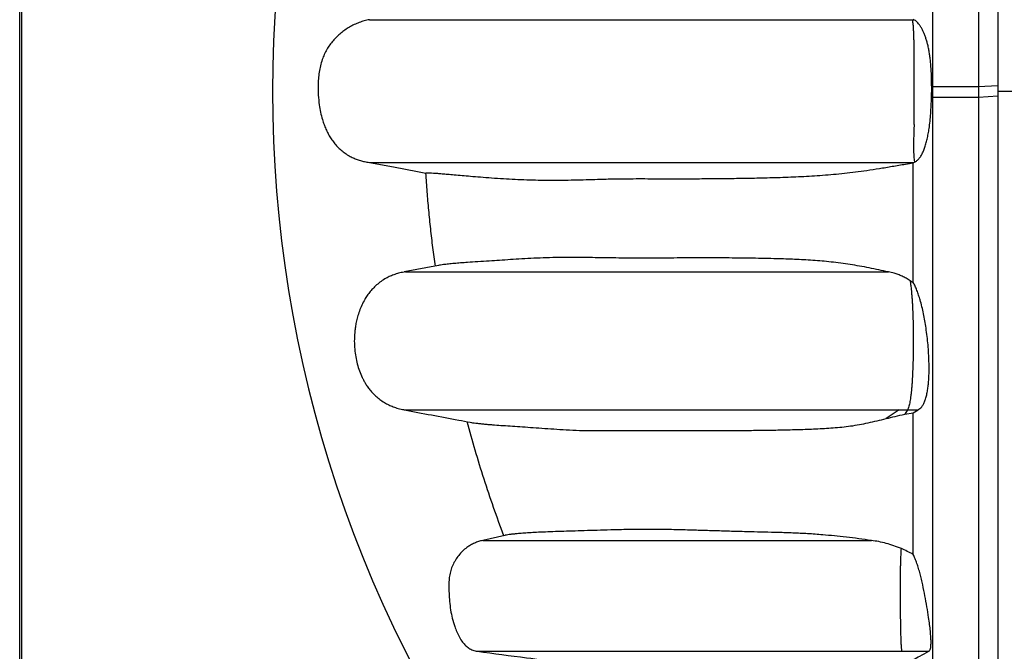
# Model space of a CAD drawing. Units: millimetres. Extents: x 948 to 40071, y 666 to 24284.
# Drawn here: x 31870 to 32463, y 12845 to 13226 of the extents above; entities that cross this region are included whole.
import ezdxf

# ---------------------------------------------------------------- set-up
doc = ezdxf.new("R2010")
doc.units = ezdxf.units.MM
doc.header["$LTSCALE"] = 95

msp = doc.modelspace()

# ---------------------------------------------------------------- linework, layer by layer
at = {"color": 7, "linetype": 'Continuous', "lineweight": 25}
for p, q in [((31870.26, 10982.6), (31870.26, 18151.75)), ((31871.53, 10982.6), (31871.53, 14567.18)), ((32408.09, 13225.93), (32408.99, 13225.93)), ((32408.99, 13225.93), (32408.62, 13226.13)), ((32419.62, 13179.06), (32419.71, 13185.41)), ((32420.16, 13185.38), (32419.71, 13185.41)), ((32420.16, 13185.38), (32420.16, 13179.03)), ((32447.87, 13185.38), (32420.16, 13185.38)), ((32459.65, 13186.05), (32447.87, 13185.38)), ((32447.87, 13185.38), (32447.87, 13179.03)), ((32459.65, 13186.05), (32459.65, 13179.7)), ((32459.65, 13182.88), (32481.99, 13182.88)), ((32420.16, 13179.03), (32419.62, 13179.06)), ((32447.87, 13179.03), (32420.16, 13179.03)), ((32459.65, 13179.7), (32447.87, 13179.03)), ((32408.62, 13139.62), (32408.99, 13139.82)), ((32408.99, 13139.82), (32409.44, 13140.01)), ((32122.57, 13077.72), (32101.96, 13073.84)), ((32408.62, 13067.45), (32406.69, 13068.52)), ((32400.05, 12990.61), (32392.24, 12985.33)), ((32400.05, 12990.61), (32405.07, 12990.61)), ((32405.07, 12990.61), (32403.46, 12987.98)), ((32403.46, 12987.98), (32408.62, 12988.9)), ((32405.07, 12990.61), (32411.48, 12990.61)), ((32408.62, 12988.9), (32411.48, 12990.61)), ((32162.57, 12914.93), (32149.2, 12911.84)), ((32401.86, 12844.99), (32418, 12844.99))]:
    msp.add_line(p, q, dxfattribs=at)
at = {"color": 7, "linetype": 'Continuous', "lineweight": 25, "flags": 128}
msp.add_lwpolyline([(32080.92, 13139.82), (32095.46, 13137.08), (32110, 13134.35), (32114.96, 13133.42)], dxfattribs=at)
at = {"color": 7, "linetype": 'Continuous', "lineweight": 25}
msp.add_arc((32776.68, 13182.88), 754.01, 142.72431, 217.27569, dxfattribs=at)
for points, knots in [([(32420.16, 13773.17), (32420.16, 13773.17), (32420.16, 13773.19), (32420.16, 13772.73), (32420.16, 13771.81), (32420.16, 13770.42), (32420.16, 13768.58), (32420.16, 13766.09), (32420.16, 13763.26), (32420.16, 13759.99), (32420.16, 13756.43), (32420.16, 13752.82), (32420.16, 13749.21), (32420.16, 13745.63), (32420.16, 13741.79), (32420.16, 13737.67), (32420.16, 13733.76), (32420.16, 13730.14), (32420.16, 13726.88), (32420.16, 13723.43), (32420.16, 13719.79), (32420.16, 13715.91), (32420.16, 13712.05), (32420.16, 13708.22), (32420.16, 13704.42), (32420.16, 13700.37), (32420.16, 13696.04), (32420.16, 13691.39), (32420.16, 13686.29), (32420.16, 13680.85), (32420.16, 13675.04), (32420.16, 13668.76), (32420.16, 13662), (32420.16, 13654.73), (32420.16, 13646.94), (32420.16, 13638.61), (32420.16, 13629.74), (32420.16, 13620.28), (32420.16, 13610.29), (32420.16, 13599.74), (32420.16, 13588.63), (32420.16, 13576.87), (32420.16, 13564.77), (32420.16, 13552.36), (32420.16, 13539.68), (32420.16, 13526.42), (32420.16, 13512.57), (32420.16, 13498.15), (32420.16, 13483.15), (32420.16, 13468.05), (32420.16, 13452.9), (32420.16, 13437.76), (32420.16, 13422.22), (32420.16, 13406.31), (32420.16, 13390.06), (32420.16, 13373.49), (32420.16, 13356.65), (32420.16, 13339.55), (32420.16, 13322.24), (32420.16, 13304.74), (32420.16, 13287.1), (32420.16, 13269.69), (32420.16, 13252.56), (32420.16, 13235.74), (32420.16, 13218.92), (32420.16, 13202.13), (32420.16, 13190.95), (32420.16, 13185.38)], [0, 0, 0, 0, 0.009058, 0.024816, 0.040577, 0.056347, 0.072133, 0.08794, 0.106602, 0.125358, 0.144292, 0.163492, 0.179113, 0.195023, 0.21129, 0.227979, 0.245153, 0.256703, 0.268529, 0.28066, 0.293136, 0.306002, 0.319316, 0.330573, 0.34223, 0.354357, 0.367028, 0.380218, 0.393733, 0.406787, 0.420149, 0.433812, 0.447769, 0.462018, 0.476554, 0.491374, 0.506475, 0.52187, 0.537572, 0.553309, 0.569374, 0.585777, 0.602527, 0.618343, 0.634453, 0.65085, 0.667523, 0.684461, 0.701652, 0.71908, 0.735249, 0.751587, 0.768077, 0.784697, 0.801429, 0.818253, 0.835155, 0.852119, 0.869128, 0.886165, 0.903212, 0.920252, 0.936298, 0.952309, 0.968272, 0.984173, 1, 1, 1, 1]), ([(32447.87, 13773.17), (32447.87, 13773.17), (32447.87, 13773.19), (32447.87, 13772.73), (32447.87, 13771.81), (32447.87, 13770.42), (32447.87, 13768.58), (32447.87, 13766.09), (32447.87, 13763.26), (32447.87, 13759.99), (32447.87, 13756.43), (32447.87, 13752.82), (32447.87, 13749.21), (32447.87, 13745.63), (32447.87, 13741.79), (32447.87, 13737.67), (32447.87, 13733.76), (32447.87, 13730.14), (32447.87, 13726.88), (32447.87, 13723.43), (32447.87, 13719.79), (32447.87, 13715.91), (32447.87, 13712.05), (32447.87, 13708.22), (32447.87, 13704.42), (32447.87, 13700.37), (32447.87, 13696.04), (32447.87, 13691.39), (32447.87, 13686.29), (32447.87, 13680.85), (32447.87, 13675.04), (32447.87, 13668.76), (32447.87, 13662), (32447.87, 13654.73), (32447.87, 13646.94), (32447.87, 13638.61), (32447.87, 13629.74), (32447.87, 13620.28), (32447.87, 13610.29), (32447.87, 13599.74), (32447.87, 13588.63), (32447.87, 13576.87), (32447.87, 13564.77), (32447.87, 13552.36), (32447.87, 13539.68), (32447.87, 13526.42), (32447.87, 13512.57), (32447.87, 13498.15), (32447.87, 13483.15), (32447.87, 13468.05), (32447.87, 13452.9), (32447.87, 13437.76), (32447.87, 13422.22), (32447.87, 13406.31), (32447.87, 13390.06), (32447.87, 13373.49), (32447.87, 13356.65), (32447.87, 13339.55), (32447.87, 13322.24), (32447.87, 13304.74), (32447.87, 13287.1), (32447.87, 13269.69), (32447.87, 13252.56), (32447.87, 13235.74), (32447.87, 13218.92), (32447.87, 13202.13), (32447.87, 13190.95), (32447.87, 13185.38)], [0, 0, 0, 0, 0.009061, 0.024819, 0.04058, 0.05635, 0.072135, 0.087943, 0.106605, 0.12536, 0.144294, 0.163495, 0.179115, 0.195026, 0.211293, 0.227981, 0.245155, 0.256706, 0.268531, 0.280662, 0.293138, 0.306004, 0.319318, 0.330575, 0.342232, 0.354359, 0.36703, 0.38022, 0.393734, 0.406789, 0.420151, 0.433813, 0.447771, 0.46202, 0.476556, 0.491375, 0.506477, 0.521871, 0.537573, 0.55331, 0.569375, 0.585779, 0.602528, 0.618344, 0.634454, 0.650851, 0.667524, 0.684462, 0.701652, 0.719081, 0.73525, 0.751588, 0.768078, 0.784698, 0.801429, 0.818254, 0.835156, 0.852119, 0.869128, 0.886165, 0.903212, 0.920252, 0.936298, 0.95231, 0.968272, 0.984173, 1, 1, 1, 1]), ([(32459.65, 13741.75), (32459.65, 13741.76), (32459.65, 13741.8), (32459.65, 13741.41), (32459.65, 13740.56), (32459.65, 13739.24), (32459.65, 13737.46), (32459.65, 13735.04), (32459.65, 13732.28), (32459.65, 13729.1), (32459.65, 13725.62), (32459.65, 13722.09), (32459.65, 13718.56), (32459.65, 13715.05), (32459.65, 13711.29), (32459.65, 13707.25), (32459.65, 13703.42), (32459.65, 13699.87), (32459.65, 13696.68), (32459.65, 13693.31), (32459.65, 13689.75), (32459.65, 13685.97), (32459.65, 13682.21), (32459.65, 13678.47), (32459.65, 13674.78), (32459.65, 13670.86), (32459.65, 13666.69), (32459.65, 13662.24), (32459.65, 13657.39), (32459.65, 13652.23), (32459.65, 13646.75), (32459.65, 13640.84), (32459.65, 13634.49), (32459.65, 13627.67), (32459.65, 13620.37), (32459.65, 13612.56), (32459.65, 13604.22), (32459.65, 13595.34), (32459.65, 13585.95), (32459.65, 13576.04), (32459.65, 13565.59), (32459.65, 13554.53), (32459.65, 13543.14), (32459.65, 13531.47), (32459.65, 13519.54), (32459.65, 13507.06), (32459.65, 13494.03), (32459.65, 13480.46), (32459.65, 13466.36), (32459.65, 13452.14), (32459.65, 13437.88), (32459.65, 13423.63), (32459.65, 13409.01), (32459.65, 13394.04), (32459.65, 13378.74), (32459.65, 13363.15), (32459.65, 13347.3), (32459.65, 13331.2), (32459.65, 13314.91), (32459.65, 13298.44), (32459.65, 13281.83), (32459.65, 13265.44), (32459.65, 13249.3), (32459.65, 13233.46), (32459.65, 13217.62), (32459.65, 13201.82), (32459.65, 13191.3), (32459.65, 13186.05)], [0, 0, 0, 0, 0.006599, 0.022233, 0.037911, 0.053657, 0.069498, 0.085459, 0.104448, 0.123674, 0.143188, 0.163047, 0.179229, 0.195716, 0.212559, 0.229817, 0.247552, 0.259463, 0.271643, 0.284123, 0.296942, 0.310145, 0.323791, 0.335322, 0.34724, 0.359607, 0.372486, 0.38584, 0.399448, 0.412517, 0.425824, 0.439376, 0.453184, 0.467255, 0.481601, 0.496232, 0.511156, 0.526387, 0.541935, 0.557526, 0.573448, 0.589707, 0.606307, 0.621977, 0.637935, 0.654174, 0.670687, 0.687463, 0.704491, 0.721756, 0.737773, 0.753957, 0.770291, 0.786754, 0.803323, 0.819983, 0.836719, 0.853517, 0.870363, 0.887238, 0.904127, 0.921012, 0.936912, 0.952775, 0.968586, 0.984332, 1, 1, 1, 1]), ([(32080.92, 13225.93), (32079.89, 13225.71), (32077.81, 13225.25), (32074.77, 13224.23), (32071.78, 13222.96), (32068.92, 13221.44), (32066.2, 13219.7), (32063.65, 13217.77), (32061.24, 13215.61), (32059.02, 13213.25), (32057.01, 13210.7), (32055.24, 13207.95), (32053.74, 13204.99), (32052.44, 13201.71), (32051.41, 13198.12), (32050.66, 13194.25), (32050.2, 13190.29), (32049.99, 13185.66), (32050.1, 13180.39), (32050.63, 13174.97), (32051.49, 13170.04), (32052.48, 13166.11), (32053.59, 13162.76), (32054.71, 13159.97), (32056.01, 13157.27), (32057.52, 13154.65), (32059.23, 13152.17), (32061.16, 13149.84), (32063.3, 13147.71), (32065.67, 13145.76), (32068.11, 13144.15), (32070.56, 13142.84), (32072.98, 13141.8), (32075.5, 13140.95), (32078.14, 13140.27), (32079.97, 13139.97), (32080.92, 13139.82)], [0, 0, 0, 0, 0.0272125, 0.0546332, 0.0826708, 0.110906, 0.138113, 0.1657773, 0.1934403, 0.2215917, 0.2492093, 0.2770662, 0.3057195, 0.3346436, 0.3680896, 0.4018137, 0.4362197, 0.4707914, 0.5212727, 0.5720617, 0.6111646, 0.6502584, 0.6765676, 0.7020913, 0.7279328, 0.7537701, 0.7799838, 0.8055198, 0.8316408, 0.857759, 0.8845251, 0.9068416, 0.9295424, 0.9522457, 0.9753163, 1, 1, 1, 1]), ([(32080.92, 13225.93), (32081.75, 13225.93), (32083.42, 13225.93), (32085.91, 13225.93), (32088.5, 13225.93), (32091.25, 13225.93), (32094.25, 13225.93), (32097.58, 13225.93), (32101.31, 13225.93), (32105.11, 13225.93), (32108.87, 13225.93), (32112.49, 13225.93), (32116.48, 13225.93), (32120.87, 13225.93), (32125.69, 13225.93), (32130.97, 13225.93), (32136.73, 13225.93), (32143.06, 13225.93), (32149.88, 13225.93), (32157.18, 13225.93), (32164.93, 13225.93), (32173.21, 13225.93), (32182.02, 13225.93), (32191.35, 13225.93), (32201.02, 13225.93), (32211.01, 13225.93), (32221.26, 13225.93), (32231.99, 13225.93), (32243.18, 13225.93), (32254.03, 13225.93), (32264.43, 13225.93), (32274.29, 13225.93), (32284.34, 13225.93), (32293.87, 13225.93), (32302.81, 13225.93), (32311.12, 13225.93), (32319.55, 13225.93), (32327.87, 13225.93), (32336.06, 13225.93), (32344.1, 13225.93), (32352.28, 13225.93), (32360.61, 13225.93), (32368.7, 13225.93), (32376.53, 13225.93), (32384.1, 13225.93), (32391.88, 13225.93), (32399.89, 13225.93), (32405.33, 13225.93), (32408.09, 13225.93)], [0, 0, 0, 0, 0.037033, 0.073977, 0.110829, 0.147586, 0.184246, 0.22081, 0.257283, 0.293673, 0.319219, 0.344684, 0.370065, 0.395359, 0.42057, 0.445256, 0.469879, 0.494487, 0.519098, 0.542967, 0.566816, 0.590635, 0.614416, 0.638152, 0.661837, 0.684129, 0.706421, 0.728732, 0.75108, 0.773486, 0.79136, 0.80929, 0.827172, 0.844769, 0.858349, 0.871682, 0.88475, 0.897544, 0.908941, 0.920129, 0.931137, 0.942008, 0.952802, 0.961989, 0.971233, 0.980601, 0.990164, 1, 1, 1, 1]), ([(32409.13, 13162.81), (32409.14, 13163.97), (32409.14, 13166.29), (32409.14, 13170.13), (32409.13, 13174.81), (32409.13, 13180.36), (32409.13, 13185.74), (32409.13, 13190.39), (32409.13, 13194.29), (32409.14, 13198.19), (32409.14, 13201.78), (32409.13, 13205.03), (32409.12, 13207.93), (32409.1, 13210.71), (32409.07, 13213.27), (32409, 13216.03), (32408.9, 13218.81), (32408.76, 13221.19), (32408.6, 13222.94), (32408.45, 13224.2), (32408.28, 13225.24), (32408.15, 13225.7), (32408.09, 13225.93)], [0, 0, 0, 0, 0.046775, 0.093773, 0.150501, 0.228217, 0.306459, 0.356019, 0.405783, 0.456376, 0.507367, 0.548293, 0.58985, 0.631405, 0.674037, 0.714181, 0.775504, 0.836835, 0.877059, 0.917765, 0.958467, 1, 1, 1, 1]), ([(32419.71, 13185.41), (32419.7, 13186.64), (32419.68, 13189.11), (32419.57, 13192.83), (32419.38, 13196.54), (32419.1, 13199.93), (32418.77, 13202.95), (32418.39, 13205.64), (32417.92, 13208.24), (32417.38, 13210.69), (32416.77, 13212.97), (32416.1, 13215.08), (32415.38, 13217.06), (32414.58, 13218.91), (32413.72, 13220.62), (32412.79, 13222.17), (32411.81, 13223.52), (32410.84, 13224.58), (32409.9, 13225.39), (32409.29, 13225.75), (32408.99, 13225.93)], [0, 0, 0, 0, 0.065077, 0.130395, 0.196682, 0.263428, 0.314425, 0.365749, 0.418223, 0.47114, 0.522144, 0.573478, 0.625764, 0.678341, 0.734032, 0.790039, 0.84703, 0.904358, 0.95218, 1, 1, 1, 1]), ([(32409.44, 13140.02), (32409.91, 13140.29), (32410.87, 13140.84), (32412.24, 13142.23), (32413.47, 13143.99), (32414.54, 13146.09), (32415.47, 13148.41), (32416.3, 13151.04), (32417.03, 13153.93), (32417.65, 13157.02), (32418.23, 13160.61), (32418.74, 13164.72), (32419.15, 13169.36), (32419.46, 13174.16), (32419.57, 13177.43), (32419.62, 13179.06)], [0, 0, 0, 0, 0.079273, 0.15876, 0.237906, 0.305351, 0.373022, 0.440479, 0.507615, 0.574942, 0.642141, 0.730164, 0.818224, 0.909102, 1, 1, 1, 1]), ([(32420.16, 13179.03), (32420.16, 13173.38), (32420.16, 13162.07), (32420.16, 13145.08), (32420.16, 13128.05), (32420.16, 13111.03), (32420.16, 13094.03), (32420.16, 13077.1), (32420.16, 13060.27), (32420.16, 13043.31), (32420.16, 13026.26), (32420.16, 13009.15), (32420.16, 12992.3), (32420.16, 12975.73), (32420.16, 12959.47), (32420.16, 12943.55), (32420.16, 12928), (32420.16, 12912.85), (32420.16, 12898.12), (32420.16, 12883.84), (32420.16, 12870.02), (32420.16, 12856.92), (32420.16, 12844.53), (32420.16, 12832.83), (32420.16, 12821.56), (32420.16, 12810.73), (32420.16, 12799.8), (32420.16, 12788.85), (32420.16, 12777.93), (32420.16, 12767.56), (32420.16, 12757.74), (32420.16, 12748.44), (32420.16, 12739.65), (32420.16, 12731.07), (32420.16, 12722.73), (32420.16, 12714.68), (32420.16, 12707.15), (32420.16, 12700.14), (32420.16, 12693.62), (32420.16, 12687.58), (32420.16, 12682), (32420.16, 12676.88), (32420.16, 12672.19), (32420.16, 12667.97), (32420.16, 12664.01), (32420.16, 12660.32), (32420.16, 12656.84), (32420.16, 12653.1), (32420.16, 12649.12), (32420.16, 12644.97), (32420.16, 12641.08), (32420.16, 12637.41), (32420.16, 12633.61), (32420.16, 12629.72), (32420.16, 12625.76), (32420.16, 12621.98), (32420.16, 12618.36), (32420.16, 12614.91), (32420.16, 12611.69), (32420.16, 12608.67), (32420.16, 12605.75), (32420.16, 12602.92), (32420.16, 12600.23), (32420.16, 12597.68), (32420.16, 12595.6), (32420.16, 12594.05), (32420.16, 12593.03), (32420.16, 12592.52), (32420.16, 12592.56), (32420.16, 12592.57)], [0, 0, 0, 0, 0.016061, 0.032199, 0.048401, 0.064654, 0.080944, 0.097255, 0.113571, 0.129877, 0.146931, 0.163939, 0.180885, 0.197755, 0.214533, 0.231203, 0.247743, 0.264134, 0.280358, 0.296398, 0.312241, 0.327872, 0.342409, 0.356742, 0.370863, 0.384769, 0.398454, 0.414007, 0.429263, 0.444228, 0.458908, 0.473317, 0.487465, 0.501365, 0.51638, 0.531113, 0.545559, 0.559716, 0.573579, 0.587145, 0.600407, 0.61336, 0.626015, 0.638352, 0.649977, 0.661148, 0.671924, 0.682362, 0.696807, 0.710732, 0.724207, 0.737288, 0.750021, 0.766232, 0.781989, 0.79735, 0.813426, 0.829173, 0.844654, 0.859924, 0.875039, 0.89178, 0.908449, 0.925101, 0.941734, 0.958339, 0.974909, 0.991434, 1, 1, 1, 1]), ([(32447.87, 13179.03), (32447.87, 13173.38), (32447.87, 13162.07), (32447.87, 13145.08), (32447.87, 13128.05), (32447.87, 13111.03), (32447.87, 13094.03), (32447.87, 13077.1), (32447.87, 13060.27), (32447.87, 13043.31), (32447.87, 13026.26), (32447.87, 13009.15), (32447.87, 12992.3), (32447.87, 12975.73), (32447.87, 12959.47), (32447.87, 12943.55), (32447.87, 12928), (32447.87, 12912.85), (32447.87, 12898.12), (32447.87, 12883.84), (32447.87, 12870.02), (32447.87, 12856.92), (32447.87, 12844.53), (32447.87, 12832.83), (32447.87, 12821.56), (32447.87, 12810.73), (32447.87, 12799.8), (32447.87, 12788.85), (32447.87, 12777.93), (32447.87, 12767.56), (32447.87, 12757.74), (32447.87, 12748.44), (32447.87, 12739.65), (32447.87, 12731.07), (32447.87, 12722.73), (32447.87, 12714.68), (32447.87, 12707.15), (32447.87, 12700.14), (32447.87, 12693.62), (32447.87, 12687.58), (32447.87, 12682), (32447.87, 12676.88), (32447.87, 12672.19), (32447.87, 12667.97), (32447.87, 12664.01), (32447.87, 12660.32), (32447.87, 12656.84), (32447.87, 12653.1), (32447.87, 12649.12), (32447.87, 12644.97), (32447.87, 12641.08), (32447.87, 12637.41), (32447.87, 12633.61), (32447.87, 12629.72), (32447.87, 12625.76), (32447.87, 12621.98), (32447.87, 12618.36), (32447.87, 12614.91), (32447.87, 12611.69), (32447.87, 12608.67), (32447.87, 12605.75), (32447.87, 12602.92), (32447.87, 12600.23), (32447.87, 12597.68), (32447.87, 12595.6), (32447.87, 12594.05), (32447.87, 12593.03), (32447.87, 12592.52), (32447.87, 12592.56), (32447.87, 12592.57)], [0, 0, 0, 0, 0.016061, 0.032199, 0.048401, 0.064654, 0.080944, 0.097255, 0.113571, 0.129877, 0.146931, 0.163939, 0.180885, 0.197755, 0.214533, 0.231202, 0.247743, 0.264134, 0.280357, 0.296398, 0.312241, 0.327872, 0.342409, 0.356742, 0.370863, 0.384769, 0.398454, 0.414007, 0.429263, 0.444228, 0.458908, 0.473317, 0.487465, 0.501365, 0.51638, 0.531112, 0.545559, 0.559715, 0.573579, 0.587145, 0.600406, 0.613359, 0.626014, 0.638352, 0.649976, 0.661147, 0.671924, 0.682361, 0.696807, 0.710732, 0.724207, 0.737287, 0.750021, 0.766232, 0.781988, 0.79735, 0.813426, 0.829173, 0.844653, 0.859924, 0.875038, 0.89178, 0.908449, 0.9251, 0.941733, 0.958339, 0.974908, 0.991434, 1, 1, 1, 1]), ([(32459.65, 13179.7), (32459.65, 13173.63), (32459.65, 13161.44), (32459.65, 13143.15), (32459.65, 13124.82), (32459.65, 13106.5), (32459.65, 13088.25), (32459.65, 13070.1), (32459.65, 13052.62), (32459.65, 13035.81), (32459.65, 13019.7), (32459.65, 13003.83), (32459.65, 12988.22), (32459.65, 12972.9), (32459.65, 12957.9), (32459.65, 12943.24), (32459.65, 12928.97), (32459.65, 12915.09), (32459.65, 12901.62), (32459.65, 12888.6), (32459.65, 12876.25), (32459.65, 12864.57), (32459.65, 12853.54), (32459.65, 12842.92), (32459.65, 12832.71), (32459.65, 12822.4), (32459.65, 12812.07), (32459.65, 12801.77), (32459.65, 12792), (32459.65, 12782.73), (32459.65, 12773.96), (32459.65, 12765.67), (32459.65, 12757.58), (32459.65, 12749.73), (32459.65, 12742.15), (32459.65, 12735.06), (32459.65, 12728.44), (32459.65, 12722.28), (32459.65, 12716.57), (32459.65, 12711.27), (32459.65, 12706.38), (32459.65, 12701.88), (32459.65, 12697.83), (32459.65, 12693.99), (32459.65, 12690.4), (32459.65, 12687.01), (32459.65, 12683.34), (32459.65, 12679.44), (32459.65, 12675.36), (32459.65, 12671.53), (32459.65, 12667.92), (32459.65, 12664.18), (32459.65, 12660.34), (32459.65, 12656.44), (32459.65, 12652.39), (32459.65, 12648.27), (32459.65, 12644.12), (32459.65, 12640.32), (32459.65, 12636.95), (32459.65, 12633.96), (32459.65, 12631.32), (32459.65, 12628.84), (32459.65, 12626.84), (32459.65, 12625.36), (32459.65, 12624.4), (32459.65, 12623.95), (32459.65, 12624), (32459.65, 12624.01)], [0, 0, 0, 0, 0.018135, 0.036372, 0.054691, 0.07307, 0.091485, 0.10991, 0.128322, 0.14517, 0.161972, 0.178714, 0.19538, 0.211958, 0.228429, 0.244774, 0.260971, 0.277002, 0.292852, 0.308505, 0.323949, 0.338311, 0.352472, 0.366425, 0.380166, 0.393691, 0.409067, 0.424152, 0.438948, 0.453458, 0.467694, 0.481663, 0.495375, 0.51017, 0.524676, 0.538901, 0.552856, 0.566552, 0.579996, 0.593199, 0.606167, 0.618905, 0.631384, 0.643181, 0.654551, 0.665545, 0.67621, 0.691042, 0.705356, 0.719224, 0.732704, 0.745842, 0.762592, 0.778899, 0.794818, 0.815615, 0.835912, 0.855791, 0.875321, 0.892512, 0.909507, 0.926342, 0.943039, 0.959626, 0.976131, 0.992585, 1, 1, 1, 1]), ([(32409.13, 13162.81), (32409.08, 13161.37), (32408.96, 13158.53), (32408.85, 13154.54), (32408.79, 13150.88), (32408.79, 13147.98), (32408.84, 13145.74), (32408.9, 13144.04), (32409.01, 13142.4), (32409.18, 13140.94), (32409.35, 13140.33), (32409.44, 13140.01)], [0, 0, 0, 0, 0.127109, 0.25216, 0.375776, 0.499145, 0.582159, 0.666531, 0.753044, 0.872776, 1, 1, 1, 1]), ([(32080.92, 13139.82), (32081.75, 13139.82), (32083.42, 13139.82), (32085.91, 13139.82), (32088.5, 13139.82), (32091.25, 13139.82), (32094.26, 13139.82), (32097.59, 13139.82), (32101.32, 13139.82), (32105.12, 13139.82), (32108.88, 13139.82), (32112.51, 13139.82), (32116.5, 13139.82), (32120.9, 13139.82), (32125.72, 13139.82), (32131, 13139.82), (32136.77, 13139.82), (32143.1, 13139.82), (32149.93, 13139.82), (32157.23, 13139.82), (32164.99, 13139.82), (32173.27, 13139.82), (32182.09, 13139.82), (32191.43, 13139.82), (32201.11, 13139.82), (32211.1, 13139.82), (32221.36, 13139.82), (32232.09, 13139.82), (32243.29, 13139.82), (32254.15, 13139.82), (32264.56, 13139.82), (32274.42, 13139.82), (32284.48, 13139.82), (32294.01, 13139.82), (32302.96, 13139.82), (32311.27, 13139.82), (32319.71, 13139.82), (32328.04, 13139.82), (32336.23, 13139.82), (32344.28, 13139.82), (32352.46, 13139.82), (32360.8, 13139.82), (32368.93, 13139.82), (32376.85, 13139.82), (32384.56, 13139.82), (32392.48, 13139.82), (32400.64, 13139.82), (32406.18, 13139.82), (32408.99, 13139.82)], [0, 0, 0, 0, 0.037005, 0.07392, 0.110744, 0.147472, 0.184103, 0.220639, 0.257084, 0.293445, 0.31897, 0.344414, 0.369774, 0.395049, 0.42024, 0.444908, 0.469513, 0.494101, 0.518692, 0.542542, 0.566372, 0.590173, 0.613936, 0.637653, 0.661319, 0.683594, 0.705869, 0.728163, 0.750495, 0.772883, 0.790744, 0.808661, 0.826527, 0.844106, 0.85767, 0.870988, 0.884039, 0.896818, 0.908203, 0.919378, 0.930374, 0.941235, 0.952019, 0.961347, 0.970735, 0.980255, 0.989983, 1, 1, 1, 1]), ([(32114.96, 13133.42), (32115.06, 13133.46), (32115.26, 13133.55), (32116.15, 13133.59), (32117.54, 13133.57), (32119.44, 13133.47), (32121.92, 13133.29), (32124.79, 13133.06), (32128.17, 13132.76), (32132.14, 13132.4), (32136.75, 13131.99), (32142, 13131.53), (32147.92, 13131.04), (32154.55, 13130.54), (32161.53, 13130.07), (32168.64, 13129.68), (32175.63, 13129.39), (32183.12, 13129.19), (32190.79, 13129.11), (32198.56, 13129.17), (32205.96, 13129.31), (32212.97, 13129.5), (32219.24, 13129.7), (32224.88, 13129.86), (32230.37, 13129.97), (32236.55, 13130.03), (32243.25, 13130.05), (32250.16, 13130.04), (32258.46, 13130.02), (32268.23, 13130.01), (32279.76, 13130.03), (32291.58, 13130.12), (32303.66, 13130.27), (32315.95, 13130.49), (32328.45, 13130.81), (32341.12, 13131.29), (32354.01, 13132.06), (32367.11, 13133.25), (32378.58, 13134.69), (32388.18, 13136.17), (32395.92, 13137.47), (32402.68, 13138.65), (32407.05, 13139.37), (32408.62, 13139.62)], [0, 0, 0, 0, 0.015198, 0.033472, 0.051748, 0.074676, 0.097605, 0.122155, 0.146706, 0.17468, 0.205775, 0.236869, 0.271084, 0.308367, 0.345768, 0.380107, 0.414446, 0.445721, 0.483023, 0.515676, 0.543683, 0.571689, 0.595049, 0.610771, 0.628122, 0.645472, 0.662919, 0.680367, 0.696272, 0.72141, 0.74655, 0.771715, 0.79688, 0.822162, 0.847444, 0.87274, 0.898035, 0.92347, 0.948904, 0.963271, 0.977638, 0.991999, 1, 1, 1, 1]), ([(32408.62, 13067.45), (32408.62, 13070.87), (32408.62, 13079.39), (32408.62, 13093.11), (32408.62, 13108.57), (32408.62, 13124.08), (32408.62, 13134.45), (32408.62, 13139.62)], [0, 0, 0, 0, 0.143874, 0.358366, 0.572691, 0.786638, 1, 1, 1, 1]), ([(32120.71, 13077.21), (32120.2, 13081.01), (32119.18, 13088.53), (32117.87, 13099.79), (32116.73, 13110.98), (32115.74, 13122.19), (32115.22, 13129.67), (32114.96, 13133.42)], [0, 0, 0, 0, 0.203863, 0.40279, 0.60176, 0.800859, 1, 1, 1, 1]), ([(32393.64, 13073.84), (32389.77, 13074.66), (32382.02, 13076.3), (32370.55, 13078.36), (32359.19, 13079.86), (32348.05, 13080.81), (32337.11, 13081.4), (32324.99, 13081.81), (32311.77, 13082.08), (32299.17, 13082.21), (32288.42, 13082.26), (32279.41, 13082.26), (32270.64, 13082.23), (32262.16, 13082.18), (32253.84, 13082.13), (32245.8, 13082.1), (32238.15, 13082.11), (32231.09, 13082.17), (32224.55, 13082.27), (32218.37, 13082.37), (32212.91, 13082.44), (32208.03, 13082.49), (32202.25, 13082.53), (32195.36, 13082.5), (32187.5, 13082.33), (32179.96, 13082.02), (32172.76, 13081.64), (32165.89, 13081.21), (32159.34, 13080.77), (32152.79, 13080.34), (32146.29, 13079.93), (32140.58, 13079.55), (32135.86, 13079.2), (32132.03, 13078.88), (32128.55, 13078.55), (32125.86, 13078.23), (32123.86, 13077.95), (32122.99, 13077.8), (32122.57, 13077.72)], [0, 0, 0, 0, 0.023046, 0.04609, 0.069132, 0.092236, 0.115343, 0.138491, 0.170543, 0.202594, 0.224016, 0.245438, 0.266921, 0.288404, 0.30992, 0.333098, 0.356286, 0.379464, 0.402818, 0.426177, 0.449534, 0.468125, 0.486715, 0.523934, 0.561154, 0.598448, 0.635742, 0.673101, 0.710459, 0.747833, 0.791406, 0.834978, 0.866113, 0.897247, 0.928495, 0.959742, 0.980689, 1, 1, 1, 1]), ([(32102.63, 13073.84), (32101.52, 13073.65), (32099.38, 13073.28), (32096.33, 13072.39), (32093.54, 13071.3), (32090.74, 13069.91), (32087.97, 13068.16), (32085.3, 13066.03), (32082.97, 13063.76), (32080.96, 13061.39), (32079.23, 13058.95), (32077.52, 13056.12), (32075.94, 13052.91), (32074.58, 13049.36), (32073.57, 13045.98), (32072.86, 13042.83), (32072.38, 13039.93), (32071.98, 13036.37), (32071.8, 13032.14), (32072.02, 13027.26), (32072.62, 13022.66), (32073.57, 13018.3), (32074.86, 13014.16), (32076.19, 13010.97), (32077.4, 13008.57), (32078.4, 13006.79), (32079.68, 13004.79), (32081.31, 13002.59), (32083.22, 13000.41), (32085.41, 12998.32), (32087.87, 12996.36), (32090.5, 12994.67), (32093.25, 12993.27), (32096.06, 12992.15), (32099.21, 12991.2), (32101.46, 12990.81), (32102.63, 12990.61)], [0, 0, 0, 0, 0.029759, 0.057659, 0.083988, 0.10899, 0.140595, 0.170563, 0.199151, 0.22653, 0.252803, 0.27802, 0.313889, 0.347387, 0.378428, 0.406913, 0.432751, 0.456258, 0.501433, 0.544515, 0.585327, 0.624023, 0.662182, 0.70005, 0.715329, 0.733124, 0.754074, 0.778163, 0.805415, 0.83062, 0.858231, 0.888489, 0.913149, 0.93974, 0.968563, 1, 1, 1, 1]), ([(32102.68, 13073.84), (32102.8, 13073.84), (32103.15, 13073.84), (32104.2, 13073.84), (32105.83, 13073.84), (32107.99, 13073.84), (32110.65, 13073.84), (32113.64, 13073.84), (32116.92, 13073.84), (32120.44, 13073.84), (32124.1, 13073.84), (32127.92, 13073.84), (32132.02, 13073.84), (32136.2, 13073.84), (32140.43, 13073.84), (32144.68, 13073.84), (32149.34, 13073.84), (32154.48, 13073.84), (32160.22, 13073.84), (32166.57, 13073.84), (32173.54, 13073.84), (32180.99, 13073.84), (32188.89, 13073.84), (32197.2, 13073.84), (32205.77, 13073.84), (32214.6, 13073.84), (32223.68, 13073.84), (32233.22, 13073.84), (32243.26, 13073.84), (32253.1, 13073.84), (32262.64, 13073.84), (32271.8, 13073.84), (32281.29, 13073.84), (32289.85, 13073.84), (32297.35, 13073.84), (32303.67, 13073.84), (32310.05, 13073.84), (32316.48, 13073.84), (32322.84, 13073.84), (32329.11, 13073.84), (32335.28, 13073.84), (32341.45, 13073.84), (32347.63, 13073.84), (32353.83, 13073.84), (32360.05, 13073.84), (32366.33, 13073.84), (32372.7, 13073.84), (32378.56, 13073.84), (32383.9, 13073.84), (32388.74, 13073.84), (32391.99, 13073.84), (32393.64, 13073.84)], [0, 0, 0, 0, 0.012868, 0.039106, 0.06544, 0.096609, 0.127926, 0.15939, 0.190999, 0.223766, 0.256549, 0.289116, 0.321452, 0.353552, 0.378612, 0.403537, 0.428342, 0.453119, 0.477951, 0.504332, 0.530742, 0.55716, 0.583565, 0.609894, 0.636099, 0.660724, 0.685299, 0.709863, 0.734455, 0.759123, 0.778834, 0.798653, 0.818594, 0.838364, 0.850583, 0.862588, 0.874338, 0.885799, 0.89694, 0.907176, 0.917101, 0.926714, 0.936036, 0.945103, 0.953969, 0.962717, 0.971445, 0.980278, 0.98666, 0.993216, 1, 1, 1, 1]), ([(32406.69, 13068.52), (32405.91, 13069.01), (32404.34, 13070), (32401.96, 13071.24), (32399.55, 13072.27), (32396.76, 13073.22), (32394.8, 13073.61), (32393.64, 13073.84)], [0, 0, 0, 0, 0.179931, 0.360823, 0.544771, 0.729714, 1, 1, 1, 1]), ([(32406.69, 13068.52), (32406.8, 13067.78), (32407.04, 13066.28), (32407.33, 13063.85), (32407.56, 13061.5), (32407.74, 13059.3), (32407.91, 13056.96), (32408.08, 13054.18), (32408.24, 13050.93), (32408.38, 13047.18), (32408.49, 13043.29), (32408.57, 13039.32), (32408.61, 13035.31), (32408.62, 13031.28), (32408.6, 13027.21), (32408.54, 13023.26), (32408.45, 13019.45), (32408.33, 13015.8), (32408.18, 13012.2), (32408.01, 13008.97), (32407.82, 13006.15), (32407.62, 13003.69), (32407.41, 13001.35), (32407.16, 12999.19), (32406.9, 12997.25), (32406.62, 12995.51), (32406.32, 12994), (32405.96, 12992.57), (32405.54, 12991.35), (32405.23, 12990.86), (32405.07, 12990.61)], [0, 0, 0, 0, 0.038655, 0.077847, 0.105298, 0.132909, 0.160978, 0.189186, 0.228829, 0.268777, 0.309581, 0.350639, 0.391212, 0.431994, 0.473427, 0.515086, 0.553222, 0.591569, 0.630653, 0.670032, 0.699986, 0.730115, 0.760845, 0.791809, 0.821773, 0.851986, 0.883005, 0.914305, 0.956842, 1, 1, 1, 1]), ([(32411.48, 12990.61), (32411.87, 12990.83), (32412.66, 12991.26), (32413.75, 12992.41), (32414.76, 12993.95), (32415.65, 12995.95), (32416.41, 12998.34), (32417.02, 13001.02), (32417.48, 13003.92), (32417.81, 13006.95), (32418.06, 13010.57), (32418.17, 13014.82), (32418.12, 13019.68), (32417.9, 13024.68), (32417.53, 13029.76), (32417, 13034.87), (32416.36, 13039.74), (32415.63, 13044.32), (32414.81, 13048.64), (32413.86, 13052.87), (32412.86, 13056.64), (32411.84, 13059.91), (32410.83, 13062.69), (32409.76, 13065.25), (32409, 13066.72), (32408.62, 13067.45)], [0, 0, 0, 0, 0.040265, 0.080628, 0.120849, 0.161316, 0.201938, 0.242408, 0.279401, 0.316501, 0.35352, 0.404835, 0.456338, 0.507714, 0.559952, 0.612311, 0.664554, 0.710294, 0.756028, 0.803466, 0.850892, 0.888097, 0.925476, 0.96283, 1, 1, 1, 1]), ([(32101.96, 12990.61), (32112.89, 12988.55), (32126.16, 12986.05), (32139.43, 12983.55), (32141.76, 12983.11)], [0, 0, 0, 0, 0.824164, 1, 1, 1, 1]), ([(32102.68, 12990.61), (32102.82, 12990.61), (32103.21, 12990.61), (32104.32, 12990.61), (32106.03, 12990.61), (32108.27, 12990.61), (32111.03, 12990.61), (32114.11, 12990.61), (32117.49, 12990.61), (32121.1, 12990.61), (32124.85, 12990.61), (32128.79, 12990.61), (32133.04, 12990.61), (32137.4, 12990.61), (32141.85, 12990.61), (32146.31, 12990.61), (32151.24, 12990.61), (32156.67, 12990.61), (32162.71, 12990.61), (32169.38, 12990.61), (32176.69, 12990.61), (32184.48, 12990.61), (32192.72, 12990.61), (32201.39, 12990.61), (32210.34, 12990.61), (32219.56, 12990.61), (32229.07, 12990.61), (32239.08, 12990.61), (32249.62, 12990.61), (32259.36, 12990.61), (32268.13, 12990.61), (32275.74, 12990.61), (32283.56, 12990.61), (32291.53, 12990.61), (32299.08, 12990.61), (32306.14, 12990.61), (32312.66, 12990.61), (32319.22, 12990.61), (32325.83, 12990.61), (32332.34, 12990.61), (32338.75, 12990.61), (32345.04, 12990.61), (32351.34, 12990.61), (32357.67, 12990.61), (32364.04, 12990.61), (32370.05, 12990.61), (32375.71, 12990.61), (32381.04, 12990.61), (32385.86, 12990.61), (32390.17, 12990.61), (32393.16, 12990.61), (32395.43, 12990.61), (32396.96, 12990.61), (32398.5, 12990.61), (32399.53, 12990.61), (32400.05, 12990.61)], [0, 0, 0, 0, 0.0146931, 0.0411938, 0.0677939, 0.0992806, 0.1309194, 0.16271, 0.1946481, 0.2277497, 0.2608055, 0.2936325, 0.3262201, 0.3585652, 0.3838149, 0.4089311, 0.4339399, 0.4589741, 0.4840596, 0.5107044, 0.5373699, 0.5640344, 0.5906679, 0.6171828, 0.6435859, 0.668412, 0.6932084, 0.7180152, 0.7428798, 0.7678545, 0.7838306, 0.7998889, 0.8159942, 0.8319235, 0.8475625, 0.8595872, 0.871336, 0.8827738, 0.8938726, 0.9046159, 0.9144591, 0.923991, 0.9332444, 0.9422647, 0.9511296, 0.9599345, 0.9669845, 0.9741442, 0.9814887, 0.9864769, 0.9916043, 0.9936621, 0.9957463, 0.9978585, 1, 1, 1, 1]), ([(32310.01, 12978.25), (32313.2, 12978.29), (32319.57, 12978.36), (32329.46, 12978.52), (32339.56, 12978.75), (32349.87, 12979.11), (32358.58, 12979.61), (32365.61, 12980.24), (32370.89, 12980.85), (32376.17, 12981.7), (32383.22, 12983.16), (32388.63, 12984.46), (32392.24, 12985.33)], [0, 0, 0, 0, 0.124418, 0.248885, 0.373476, 0.498102, 0.623173, 0.685747, 0.748342, 0.811178, 0.874064, 1, 1, 1, 1]), ([(32392.24, 12985.33), (32394.07, 12985.77), (32397.73, 12986.67), (32401.55, 12987.54), (32403.46, 12987.98)], [0, 0, 0, 0, 0.499855, 1, 1, 1, 1]), ([(32408.62, 12903.44), (32408.62, 12908.22), (32408.62, 12917.85), (32408.62, 12932.74), (32408.62, 12948.06), (32408.62, 12963.8), (32408.62, 12977.46), (32408.62, 12985.91), (32408.62, 12988.9)], [0, 0, 0, 0, 0.1760763, 0.3542547, 0.5343417, 0.7160882, 0.8992305, 1, 1, 1, 1]), ([(32161.9, 12914.72), (32159.83, 12920.38), (32155.68, 12931.7), (32149.98, 12948.88), (32144.63, 12966.13), (32141.42, 12977.71), (32139.82, 12983.48)], [0, 0, 0, 0, 0.250297, 0.500733, 0.75159, 1, 1, 1, 1]), ([(32141.76, 12983.12), (32142.2, 12983.04), (32143.13, 12982.87), (32144.98, 12982.62), (32147.17, 12982.36), (32149.62, 12982.11), (32152.28, 12981.87), (32155.74, 12981.59), (32160.15, 12981.27), (32165.66, 12980.9), (32171.61, 12980.51), (32177.98, 12980.07), (32184.76, 12979.58), (32191.96, 12979.08), (32199.52, 12978.61), (32204.88, 12978.37), (32207.56, 12978.25)], [0, 0, 0, 0, 0.04627, 0.098678, 0.151326, 0.203987, 0.256679, 0.309379, 0.395473, 0.481593, 0.567784, 0.653996, 0.740449, 0.826921, 0.913451, 1, 1, 1, 1]), ([(32207.56, 12978.25), (32208.91, 12978.25), (32211.59, 12978.25), (32216.15, 12978.25), (32221.23, 12978.25), (32226.9, 12978.25), (32233.16, 12978.25), (32239.87, 12978.25), (32247.01, 12978.25), (32254.5, 12978.25), (32262.18, 12978.25), (32270.04, 12978.25), (32278.06, 12978.25), (32286.44, 12978.25), (32295.21, 12978.25), (32303.1, 12978.25), (32308.15, 12978.25), (32310.01, 12978.25)], [0, 0, 0, 0, 0.0672541, 0.1341032, 0.2013435, 0.2732083, 0.345378, 0.4177749, 0.4903172, 0.5625241, 0.6338276, 0.7003383, 0.7662694, 0.831745, 0.8969191, 0.9619786, 1, 1, 1, 1]), ([(32383.47, 12911.84), (32380.88, 12912.21), (32375.71, 12912.93), (32368.26, 12913.84), (32361.03, 12914.62), (32353.26, 12915.34), (32344.93, 12915.92), (32336.03, 12916.35), (32327.36, 12916.64), (32318.93, 12916.85), (32309.88, 12917.05), (32300.35, 12917.3), (32290.51, 12917.6), (32281.22, 12917.89), (32273.44, 12918.13), (32266.98, 12918.3), (32261.57, 12918.42), (32256.3, 12918.48), (32250.6, 12918.51), (32244.67, 12918.5), (32238.56, 12918.45), (32231.73, 12918.32), (32224.19, 12918.11), (32216.13, 12917.86), (32208.5, 12917.65), (32201.33, 12917.44), (32194.63, 12917.22), (32188.4, 12917), (32182.97, 12916.77), (32178.27, 12916.52), (32174.24, 12916.26), (32170.92, 12915.99), (32168.22, 12915.73), (32166.09, 12915.49), (32164.33, 12915.25), (32163.15, 12915.06), (32162.72, 12914.96), (32162.57, 12914.93)], [0, 0, 0, 0, 0.016631, 0.033272, 0.049914, 0.066547, 0.088994, 0.111441, 0.134059, 0.15668, 0.179298, 0.209302, 0.239322, 0.269342, 0.299347, 0.319476, 0.339605, 0.360858, 0.382112, 0.41052, 0.438933, 0.467346, 0.510031, 0.552985, 0.59597, 0.638955, 0.681989, 0.725027, 0.768062, 0.804201, 0.840343, 0.876482, 0.903903, 0.93133, 0.958753, 0.98617, 1, 1, 1, 1]), ([(32149.2, 12911.84), (32148.34, 12911.64), (32146.62, 12911.24), (32144.16, 12910.28), (32141.84, 12909.07), (32139.43, 12907.47), (32137, 12905.41), (32134.68, 12902.84), (32132.7, 12900), (32131.1, 12896.94), (32129.9, 12893.72), (32129.16, 12890.38), (32128.82, 12886.97), (32128.76, 12883.54), (32128.92, 12879.55), (32129.22, 12875.01), (32129.84, 12869.94), (32130.83, 12864.9), (32132.12, 12860.48), (32133.61, 12856.65), (32135.14, 12853.42), (32136.89, 12850.65), (32138.83, 12848.43), (32140.9, 12846.77), (32142.9, 12845.77), (32144.65, 12845.22), (32145.59, 12845.06), (32146.07, 12844.99)], [0, 0, 0, 0, 0.03189, 0.063408, 0.094713, 0.125912, 0.167434, 0.208925, 0.250353, 0.29165, 0.332748, 0.373634, 0.414572, 0.45573, 0.496956, 0.558391, 0.619466, 0.680677, 0.742758, 0.785125, 0.828272, 0.87111, 0.90269, 0.934035, 0.965975, 0.982623, 1, 1, 1, 1]), ([(32149.24, 12911.84), (32149.23, 12911.84), (32149.13, 12911.84), (32149.52, 12911.84), (32150.43, 12911.84), (32151.95, 12911.84), (32153.96, 12911.84), (32156.46, 12911.84), (32159.39, 12911.84), (32162.76, 12911.84), (32166.76, 12911.84), (32171.48, 12911.84), (32176.95, 12911.84), (32182.87, 12911.84), (32189.2, 12911.84), (32195.86, 12911.84), (32202.02, 12911.84), (32207.7, 12911.84), (32212.77, 12911.84), (32218.18, 12911.84), (32223.98, 12911.84), (32230.25, 12911.84), (32236.91, 12911.84), (32243.99, 12911.84), (32251.43, 12911.84), (32259.34, 12911.84), (32267.69, 12911.84), (32275.58, 12911.84), (32282.89, 12911.84), (32289.49, 12911.84), (32296.21, 12911.84), (32303.03, 12911.84), (32309.95, 12911.84), (32317.01, 12911.84), (32324.24, 12911.84), (32331.18, 12911.84), (32337.8, 12911.84), (32344.05, 12911.84), (32350.48, 12911.84), (32357.09, 12911.84), (32363.67, 12911.84), (32370.22, 12911.84), (32376.72, 12911.84), (32381.21, 12911.84), (32383.47, 12911.84)], [0, 0, 0, 0, 0.004207, 0.038068, 0.071837, 0.105542, 0.139211, 0.172269, 0.205338, 0.238436, 0.271578, 0.311108, 0.350735, 0.390473, 0.430332, 0.470305, 0.510115, 0.535469, 0.560665, 0.585686, 0.61053, 0.635199, 0.659717, 0.682853, 0.706094, 0.729462, 0.752973, 0.776635, 0.793535, 0.810513, 0.827535, 0.84439, 0.860996, 0.877309, 0.893296, 0.908937, 0.921204, 0.933264, 0.945145, 0.956891, 0.968561, 0.978945, 0.989398, 1, 1, 1, 1]), ([(32401.46, 12906.98), (32399.92, 12907.57), (32396.82, 12908.75), (32392.28, 12910.13), (32387.8, 12911.21), (32384.91, 12911.63), (32383.47, 12911.84)], [0, 0, 0, 0, 0.245975, 0.493583, 0.746028, 1, 1, 1, 1]), ([(32401.86, 12844.99), (32401.83, 12845.11), (32401.75, 12845.35), (32401.64, 12846.16), (32401.53, 12847.27), (32401.43, 12848.91), (32401.33, 12851.15), (32401.23, 12854.05), (32401.15, 12857.22), (32401.08, 12860.58), (32401.03, 12864.05), (32400.98, 12867.75), (32400.95, 12871.66), (32400.92, 12875.75), (32400.91, 12879.86), (32400.9, 12883.46), (32400.91, 12886.52), (32400.92, 12889.05), (32400.94, 12891.58), (32400.97, 12894.06), (32401.02, 12896.46), (32401.08, 12898.77), (32401.15, 12901), (32401.24, 12903.14), (32401.34, 12905.17), (32401.42, 12906.37), (32401.46, 12906.98)], [0, 0, 0, 0, 0.028932, 0.058701, 0.087641, 0.11734, 0.162166, 0.208167, 0.257555, 0.307273, 0.357823, 0.408595, 0.465549, 0.522678, 0.580165, 0.637731, 0.672744, 0.70787, 0.743544, 0.77953, 0.814573, 0.849937, 0.886297, 0.922995, 0.96129, 1, 1, 1, 1]), ([(32408.62, 12903.44), (32407.41, 12904.06), (32405.01, 12905.3), (32402.64, 12906.42), (32401.46, 12906.98)], [0, 0, 0, 0, 0.499171, 1, 1, 1, 1]), ([(32418, 12844.99), (32418.16, 12845.1), (32418.49, 12845.34), (32418.86, 12846.1), (32419.13, 12847.17), (32419.31, 12848.71), (32419.35, 12850.77), (32419.22, 12853.67), (32418.93, 12857.16), (32418.48, 12861.2), (32417.8, 12866.1), (32416.88, 12871.87), (32415.68, 12878.46), (32414.57, 12883.99), (32413.59, 12888.44), (32412.76, 12891.76), (32411.83, 12894.98), (32410.82, 12898.02), (32409.75, 12900.88), (32408.99, 12902.59), (32408.62, 12903.44)], [0, 0, 0, 0, 0.030549, 0.061075, 0.09163, 0.122212, 0.165892, 0.209682, 0.272865, 0.336275, 0.399603, 0.498239, 0.597101, 0.695834, 0.746623, 0.797497, 0.848147, 0.898696, 0.949429, 1, 1, 1, 1]), ([(32146.1, 12844.99), (32146.09, 12844.99), (32145.99, 12844.99), (32146.39, 12844.99), (32147.3, 12844.99), (32148.83, 12844.99), (32150.85, 12844.99), (32153.36, 12844.99), (32156.3, 12844.99), (32159.68, 12844.99), (32163.7, 12844.99), (32168.42, 12844.99), (32173.91, 12844.99), (32179.84, 12844.99), (32186.19, 12844.99), (32192.86, 12844.99), (32199.04, 12844.99), (32204.74, 12844.99), (32209.83, 12844.99), (32215.27, 12844.99), (32221.11, 12844.99), (32227.42, 12844.99), (32234.14, 12844.99), (32241.28, 12844.99), (32248.77, 12844.99), (32256.73, 12844.99), (32265.13, 12844.99), (32273.07, 12844.99), (32280.41, 12844.99), (32287.04, 12844.99), (32293.8, 12844.99), (32300.65, 12844.99), (32307.63, 12844.99), (32314.77, 12844.99), (32322.09, 12844.99), (32329.14, 12844.99), (32335.88, 12844.99), (32342.26, 12844.99), (32348.83, 12844.99), (32355.62, 12844.99), (32362.22, 12844.99), (32368.62, 12844.99), (32374.79, 12844.99), (32381.19, 12844.99), (32387.83, 12844.99), (32394.73, 12844.99), (32399.46, 12844.99), (32401.86, 12844.99)], [0, 0, 0, 0, 0.00419, 0.037016, 0.069748, 0.102413, 0.135039, 0.167067, 0.1991, 0.231155, 0.263248, 0.301519, 0.339875, 0.378331, 0.416896, 0.455565, 0.494106, 0.518676, 0.54311, 0.567396, 0.591528, 0.615512, 0.639367, 0.661877, 0.684476, 0.707186, 0.730019, 0.752985, 0.76938, 0.785844, 0.802351, 0.818722, 0.834883, 0.850795, 0.866424, 0.881757, 0.893814, 0.905693, 0.917423, 0.929045, 0.940613, 0.95015, 0.95975, 0.96947, 0.979373, 0.989525, 1, 1, 1, 1]), ([(32146.07, 12844.99), (32155.9, 12843.69), (32172.51, 12841.51), (32189.11, 12839.33), (32195.88, 12838.44)], [0, 0, 0, 0, 0.592443, 1, 1, 1, 1]), ([(32408.62, 12840.02), (32409.93, 12840.73), (32412.98, 12842.39), (32416.18, 12844.04), (32418, 12844.99)], [0, 0, 0, 0, 0.42844, 1, 1, 1, 1])]:
    msp.add_open_spline(points, degree=3, knots=knots, dxfattribs=at)

doc.saveas('drawing.dxf')
